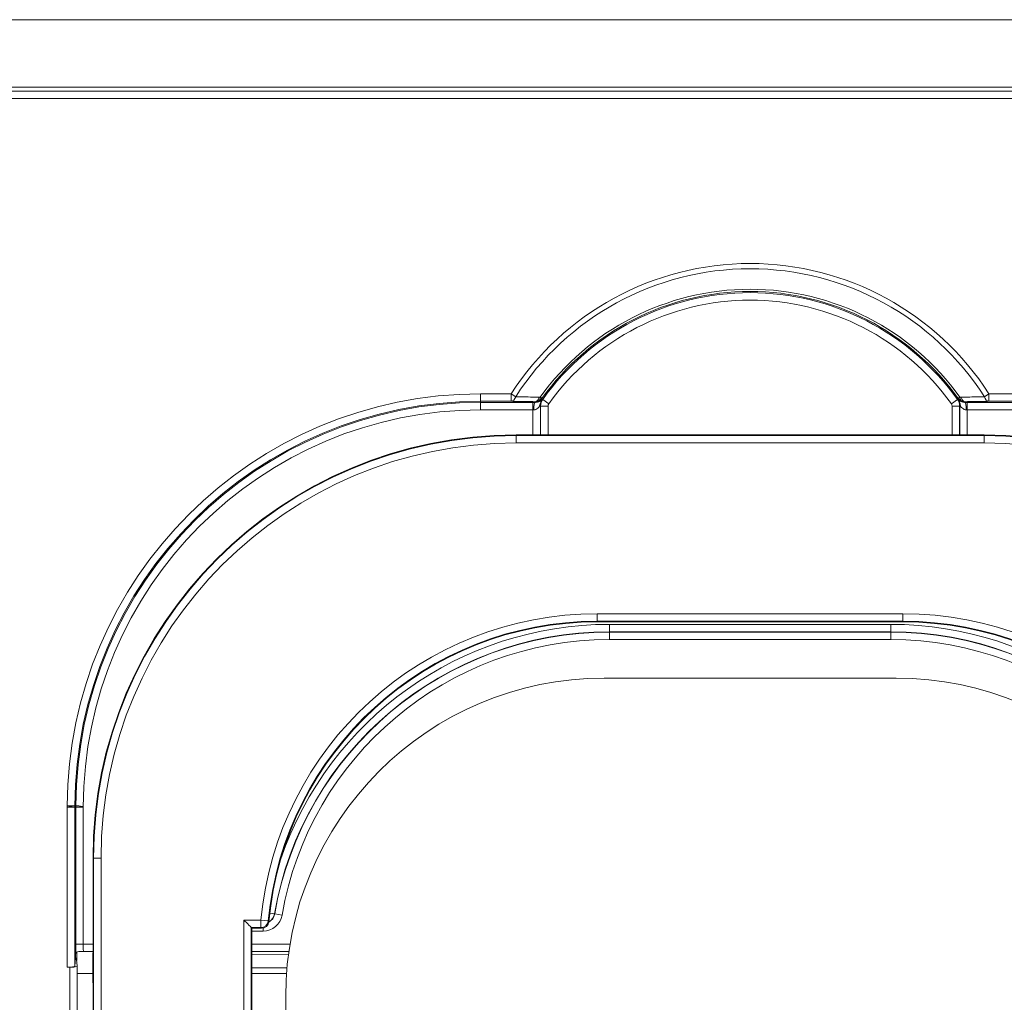
# Model space of a CAD drawing. Units: inches. Extents: x 0 to 17, y 0 to 11.
# Drawn here: x 3.5 to 3.7, y 4.2 to 4.4 of the extents above; entities that cross this region are included whole.
import ezdxf

# ---------------------------------------------------------------- set-up
doc = ezdxf.new("R2010")
doc.units = ezdxf.units.IN
doc.header["$MEASUREMENT"] = 0
doc.layers.add('Visible (ANSI)', color=7, linetype='Continuous', lineweight=18)
doc.layers.add('Visible Narrow (ANSI)', color=7, linetype='Continuous', lineweight=18)

msp = doc.modelspace()

# ---------------------------------------------------------------- linework, layer by layer
at = {"layer": 'Visible (ANSI)'}
for p, q in [((3.71273394384616, 4.307852489795096), (3.58773394384616, 4.307852489795096)), ((3.609415263043275, 4.257940526759739), (3.691052624649046, 4.257940526759739)), ((3.689233943846148, 4.2429053119738), (3.611233943846173, 4.2429053119738)), ((3.469631360526137, 4.20850531197425), (3.46789151991743, 4.20850531197425)), ((3.469891215307825, 4.20850531197425), (3.469631360526137, 4.20850531197425)), ((3.469891226133541, 4.20850531197425), (3.470164732852027, 4.20850531197425)), ((3.470164738366066, 4.20850531197425), (3.472164428242422, 4.20850531197425)), ((3.47478676602509, 4.194905311974026), (3.47478676602509, 4.171095309194698)), ((3.517058783930906, 4.176315382018856), (3.517233334580169, 4.176140831369594)), ((3.517233943845895, 4.176140526759809), (3.517233943845895, 4.114694304855902)), ((3.517233943845895, 4.176140526759809), (3.519757462830512, 4.176140526759809)), ((3.470433943846274, 4.169792871233085), (3.470433943846274, 4.167513838214973)), ((3.47478544589535, 4.169934556993894), (3.472234248502218, 4.169934556993894)), ((3.527089441564158, 4.169934556993894), (3.517233943845895, 4.169934556993894)), ((3.469891215307825, 4.166072027924201), (3.470106503748866, 4.168246821370985)), ((3.470575453853144, 4.166084337244911), (3.470409731054588, 4.167758430169442)), ((3.468575758462521, 4.165725528623398), (3.46789151991743, 4.165725528623398)), ((3.470575758462473, 4.113105311974095), (3.470575758462473, 4.16607818258467)), ((3.474727915313224, 4.164105311973799), (3.470575758462473, 4.164105311973799)), ((3.526233943845909, 4.044104855059231), (3.526233943845909, 4.157905311973991))]:
    msp.add_line(p, q, dxfattribs=at)
at = {"layer": 'Visible (ANSI)', "extrusion": (0, 0, -1)}
for centre, radius, start, end in [((-3.58773394384616, 4.194905311974026), 0.112947177821081, 0, 90), ((-3.71273394384616, 4.194905311974026), 0.1129471778210786, 90, 180), ((-3.519757462830512, 4.178140526759989), 0.001999999999999955, 185.2479850072011, 270)]:
    msp.add_arc(centre, radius, start, end, dxfattribs=at)
at = {"layer": 'Visible (ANSI)'}
for centre, radius, start, end in [((3.609415263043275, 4.169905311973935), 0.08803521478594038, 90, 174.7520149927989), ((3.691052624649046, 4.169905311973935), 0.08803521478594217, 5.247985007201093, 90), ((3.611233943846173, 4.157905311973991), 0.08499999999999337, 90, 180), ((3.689233943846148, 4.157905311973991), 0.08499999999999384, 0, 90)]:
    msp.add_arc(centre, radius, start, end, dxfattribs=at)
at = {"layer": 'Visible (ANSI)', "extrusion": (0, 0, -1)}
for centre, major_axis, ratio, start_param, end_param in [((3.51705939319686, 4.178315077409025), (0, 0.001999999999999899), 0.01745506492821807, 3.159045946109692, 3.176738151586159), ((3.517233943845895, 4.178140526759989), (0, -0.001999999999999899), 0.01745506492821807, -4.640732242933154e-13, 0.01745329251990623), ((3.46789151991743, 4.16607818258467), (-0.001999999999999956, 0), 0.1763269807113517, 3.159045946109731, 4.71238898038469), ((3.468575758462521, 4.16607818258467), (-0.001999999999999956, 0), 0.1763269807113517, 3.124139361069855, 4.712388980384693)]:
    msp.add_ellipse(centre, major_axis=major_axis, ratio=ratio, start_param=start_param, end_param=end_param, dxfattribs=at)
at = {"layer": 'Visible (ANSI)'}
for centre, major_axis, ratio, start_param, end_param in [((3.472234314324623, 4.167933337719887), (-6.582229039901749e-08, 0.002001219274127196), 0.999391002852895, -1.77635683940025e-15, 0.01685049533273247), ((3.474639686495493, 4.153105311974059), (0, -0.01199999999999939), 0.01745506492821807, 0.4115168460674878, 2.711405292326103)]:
    msp.add_ellipse(centre, major_axis=major_axis, ratio=ratio, start_param=start_param, end_param=end_param, dxfattribs=at)
for points, knots in [([(3.594556256226269, 4.316944538608141), (3.594556170340184, 4.316944376280844), (3.594556084429996, 4.316944213975376), (3.594546781707095, 4.316926646051343), (3.594537665591588, 4.316910218982002), (3.594518570493847, 4.316877859694614), (3.594508470766868, 4.316861890581094), (3.594498122502728, 4.316846747705313)], [-1.161721440794967e-05, -1.161721440794967e-05, -1.161721440794967e-05, -1.161721440794967e-05, 0, 0, 0.001247044135508189, 0.001247044135508189, 0.002597544655813648, 0.002597544655813648, 0.002597544655813648, 0.002597544655813648]), ([(3.705969765189593, 4.316846747705313), (3.705969057897846, 4.316847782703007), (3.705968351924412, 4.316848821274334), (3.705957405115214, 4.316865010749325), (3.705947396339525, 4.316880989039646), (3.705928998848094, 4.316912425374312), (3.705920490196831, 4.316927808949686), (3.705911803247545, 4.316944214002206), (3.705911717366462, 4.316944376253559), (3.705911631465824, 4.316944538608141)], [0, 0, 0, 0, 9.23801051536376e-05, 9.23801051536376e-05, 0.001435095990484289, 0.001435095990484289, 0.002599654176355434, 0.002599654176355434, 0.002611281641940598, 0.002611281641940598, 0.002611281641940598, 0.002611281641940598]), ([(3.594498122502728, 4.316846747705313), (3.594493197975453, 4.316839541520949), (3.594487845538424, 4.316831565676921), (3.594466660025319, 4.316799375496203), (3.594448723424875, 4.316770881172715), (3.594402888973036, 4.316693873993927), (3.594373416839289, 4.316640522280295), (3.594229545962207, 4.316354971191231), (3.594108193504326, 4.316034434196126), (3.594045709305419, 4.315564508300895), (3.594045160557243, 4.315560336046019), (3.594044617680765, 4.315556163348674)], [0.03602826403504143, 0.03602826403504143, 0.03602826403504143, 0.03602826403504143, 0.03728624363051381, 0.03728624363051381, 0.04075013703972739, 0.04075013703972739, 0.04600052775630878, 0.04600052775630878, 0.06785139115533234, 0.06785139115533234, 0.06804711696498268, 0.06804711696498268, 0.06804711696498268, 0.06804711696498268]), ([(3.706423270011328, 4.315556163348674), (3.706422727136442, 4.31556033603465), (3.70642217838963, 4.315564508276793), (3.706359695353058, 4.316034425462021), (3.706238346388773, 4.316354959142245), (3.706094478704699, 4.316640507369357), (3.70606500889221, 4.31669385588566), (3.706019149923122, 4.316770905944395), (3.706001187364564, 4.31679943960944), (3.705980006272284, 4.316831619149752), (3.705974673194078, 4.316839565698501), (3.705969765189593, 4.316846747705313)], [-0.00016645695555542, -0.00016645695555542, -0.00016645695555542, -0.00016645695555542, 0, 0, 0.01858298751988997, 0.01858298751988997, 0.02304787550480228, 0.02304787550480228, 0.02599790977580032, 0.02599790977580032, 0.02706419208045478, 0.02706419208045478, 0.02706419208045478, 0.02706419208045478]), ([(3.517058162655076, 4.176316316351858), (3.517055962395489, 4.176320722479659), (3.517041794207216, 4.176336907317364), (3.516988191140854, 4.176394405867313), (3.516946549164459, 4.17643789516751), (3.516789159329846, 4.176600375797534), (3.516639375452314, 4.176752980192305), (3.516293032796057, 4.177104546036162), (3.5160633649582, 4.177336822408506), (3.515580671577254, 4.177824464483137), (3.515327511884379, 4.178079905003869), (3.515094465642278, 4.178315077409025)], [0.13468630244988, 0.13468630244988, 0.13468630244988, 0.13468630244988, 0.1394295006523649, 0.1394295006523649, 0.1446078578631789, 0.1446078578631789, 0.1549645722848069, 0.1549645722848069, 0.1675788724687155, 0.1675788724687155, 0.1801931726526241, 0.1801931726526241, 0.1801931726526241, 0.1801931726526241]), ([(3.470975261195008, 4.169911216858509), (3.470718673849433, 4.169905229888855), (3.47049846586151, 4.169836951625484), (3.470241242513794, 4.169684097232903), (3.470183408111097, 4.169616904686109), (3.470178188520549, 4.16957388971764)], [-0.02714194853434104, -0.02714194853434104, -0.02714194853434104, -0.02714194853434104, -0.01151203695946377, -0.01151203695946377, 0, 0, 0, 0]), ([(3.470975261195008, 4.169911216858509), (3.471028547241986, 4.169912460185287), (3.471082459017225, 4.169913658198993), (3.471461795099003, 4.169921773142278), (3.47183203569125, 4.169928058877304), (3.472200549106674, 4.169934272888213)], [0.02438019966232471, 0.02438019966232471, 0.02438019966232471, 0.02438019966232471, 0.02732178560717959, 0.02732178560717959, 0.04510127551701318, 0.04510127551701318, 0.04510127551701318, 0.04510127551701318]), ([(3.474726723980666, 4.164051817492009), (3.474734071936382, 4.16437840233516), (3.474740960259396, 4.164746321946723), (3.474753489896784, 4.165550390672934), (3.474759133748194, 4.165986568027392), (3.474768959390985, 4.166911761564506), (3.474773141671449, 4.167400773694908), (3.474779893518189, 4.168414892138571), (3.474782463162001, 4.168939984748704), (3.474785899415792, 4.170008496413857), (3.47478676602509, 4.170551898272379), (3.47478676602509, 4.171095309194698)], [-0.9109853063436963, -0.9109853063436963, -0.9109853063436963, -0.9109853063436963, -0.7287882450749695, -0.7287882450749695, -0.5465911838062427, -0.5465911838062427, -0.3643941225375159, -0.3643941225375159, -0.1821970612687891, -0.1821970612687891, -6.22861342555452e-14, -6.22861342555452e-14, -6.22861342555452e-14, -6.22861342555452e-14])]:
    msp.add_open_spline(points, degree=3, knots=knots, dxfattribs=at)
for points in [[(3.470121009041577, 4.16867975925652), (3.470116104834005, 4.168542133741994), (3.470111269512472, 4.168397853412444), (3.470106503748866, 4.168246821370985)], [(3.470106503748866, 4.168246821370985), (3.470263337099595, 4.168087214514117), (3.470393614564728, 4.167921235175299), (3.470409731054588, 4.167758430169442)], [(3.470178188520549, 4.16957388971764), (3.470147094570621, 4.169317642552187), (3.470130133767725, 4.168935824101709), (3.470121009041577, 4.16867975925652)], [(3.474727040249263, 4.164011963513531), (3.474726530123917, 4.164025373364211), (3.474726427796668, 4.164038658468371), (3.474726723842423, 4.164051817440622)]]:
    msp.add_open_spline(points, degree=3, dxfattribs=at)
at = {"layer": 'Visible Narrow (ANSI)'}
for p, q in [((4.219371039435146, 4.418687709920732), (3.081096848257175, 4.418687709920732)), ((4.22044303686539, 4.399626677603919), (3.080024850826703, 4.399626677603919)), ((3.081096848257175, 4.400698675034391), (4.219371039435146, 4.400698675034391)), ((3.080024850826703, 4.397627895949881), (4.22044303686539, 4.397627895949881)), ((3.578233943846044, 4.318812825772966), (3.578233943846044, 4.31681313038257)), ((3.586462910013324, 4.318812825772966), (3.578233943846044, 4.318812825772966)), ((3.586462910013324, 4.318812825772966), (3.58765225106049, 4.318047667048631)), ((3.586462910013324, 4.318812825772966), (3.586462909724787, 4.316813130384844)), ((3.594776421502502, 4.317382216225951), (3.594864489758265, 4.317319336125593)), ((3.596491934160667, 4.316157352317077), (3.594864489758265, 4.317319336125593)), ((3.705603397934055, 4.317319336125593), (3.703975953531653, 4.316157352317077)), ((3.705691466190046, 4.317382216223905), (3.705603397934055, 4.317319336125593)), ((3.712815636631603, 4.318047667048631), (3.714004977678769, 4.318812825772966)), ((3.714004977678769, 4.31681313038257), (3.714004977678769, 4.318812825772966)), ((3.722233943846277, 4.318812825772966), (3.714004977678769, 4.318812825772966)), ((3.578233943846044, 4.31681313038257), (3.578233943846044, 4.316539612838369)), ((3.578233943846044, 4.31681313038257), (3.586462909724787, 4.316813130384844)), ((3.59222890880028, 4.316539612838369), (3.578233943846044, 4.316539612838369)), ((3.578233943846044, 4.316539612838369), (3.578233943846044, 4.314539917447746)), ((3.578233943846044, 4.314539917447746), (3.59222890880028, 4.314539917447746)), ((3.59222890880028, 4.314539917447746), (3.59222890880028, 4.316539612838369)), ((3.59222890880028, 4.314539917447746), (3.59222890880028, 4.307852489795096)), ((3.592784019999044, 4.31672085077912), (3.592784019999044, 4.316538937225687)), ((3.594228604190903, 4.315556163348674), (3.594044617653935, 4.315556163348674)), ((3.594228604190903, 4.315556163348674), (3.594299642981923, 4.315556163348674)), ((3.594228604190903, 4.307852489795096), (3.594228604190903, 4.315556163348674)), ((3.594299642981923, 4.315556163348674), (3.594299642981923, 4.307852489795096)), ((3.594299642981923, 4.315556163348674), (3.596299338372319, 4.315556163348674)), ((3.596299338372319, 4.307852489795096), (3.596299338372319, 4.315556163348674)), ((3.704168549320002, 4.315556163348674), (3.704168549320002, 4.307852489795096)), ((3.70616824471017, 4.315556163348674), (3.704168549320002, 4.315556163348674)), ((3.70616824471017, 4.315556163348674), (3.706239283501191, 4.315556163348674)), ((3.70616824471017, 4.307852489795096), (3.70616824471017, 4.315556163348674)), ((3.706239283501191, 4.315556163348674), (3.706239283501191, 4.307852489795096)), ((3.706239283501191, 4.315556163348674), (3.70642327004839, 4.315556163348674)), ((3.707683867693277, 4.316538937225687), (3.707683867693277, 4.31672085077912)), ((3.722233943846277, 4.316539612838369), (3.708238978891814, 4.316539612838369)), ((3.708238978891814, 4.316539612838369), (3.708238978891814, 4.314539917447746)), ((3.708238978891814, 4.307852489795096), (3.708238978891814, 4.314539917447746)), ((3.708238978891814, 4.314539917447746), (3.722233943846277, 4.314539917447746)), ((3.714004977678769, 4.31681313038257), (3.722233943846277, 4.31681313038257)), ((3.58773394384616, 4.307852489795096), (3.58773394384616, 4.307852032880646)), ((3.58773394384616, 4.307695241928968), (3.58773394384616, 4.307852032880646)), ((3.58773394384616, 4.307852032880646), (3.71273394384616, 4.307852032880646)), ((3.71273394384616, 4.307695241928968), (3.58773394384616, 4.307695241928968)), ((3.58773394384616, 4.3056955465388), (3.58773394384616, 4.307695241928968)), ((3.71273394384616, 4.307852489795096), (3.71273394384616, 4.307852032880646)), ((3.71273394384616, 4.307695241928968), (3.71273394384616, 4.307852032880646)), ((3.71273394384616, 4.3056955465388), (3.71273394384616, 4.307695241928968)), ((3.58773394384616, 4.3056955465388), (3.71273394384616, 4.3056955465388)), ((3.609415263043275, 4.260115077409409), (3.609415263043275, 4.258115382018786)), ((3.691052624649046, 4.260115077409409), (3.609415263043275, 4.260115077409409)), ((3.691052624649046, 4.260115077409409), (3.691052624649046, 4.258115382018786)), ((3.609415263043275, 4.258115382018786), (3.609415263043275, 4.257940831369524)), ((3.609415263043275, 4.258115382018786), (3.691052624649046, 4.258115382018786)), ((3.691052624649046, 4.257940831369524), (3.609415263043275, 4.257940831369524)), ((3.609415263043275, 4.257940831369524), (3.609415263043275, 4.257940526759739)), ((3.687808622640205, 4.257270706500094), (3.612659265052116, 4.257270706500094)), ((3.612659265052116, 4.255271011109926), (3.612659265052116, 4.257270706500094)), ((3.687808622640205, 4.255271011109926), (3.687808622640205, 4.257270706500094)), ((3.691052624649046, 4.258115382018786), (3.691052624649046, 4.257940831369524)), ((3.691052624649046, 4.257940831369524), (3.691052624649046, 4.257940526759739)), ((3.612659265052116, 4.255199972318906), (3.612659265052116, 4.255271011109926)), ((3.612659265052116, 4.255271011109926), (3.687808622640205, 4.255271011109926)), ((3.612659265052116, 4.255199972318906), (3.612659265052116, 4.25320027692851)), ((3.687808622640205, 4.255199972318906), (3.612659265052116, 4.255199972318906)), ((3.687808622640205, 4.255271011109926), (3.687808622640205, 4.255199972318906)), ((3.687808622640205, 4.255199972318906), (3.687808622640205, 4.25320027692851)), ((3.612659265052116, 4.25320027692851), (3.687808622640205, 4.25320027692851)), ((3.46789151991743, 4.20850531197425), (3.46789151991743, 4.165725528623398)), ((3.469631360526137, 4.20850531197425), (3.467926797038899, 4.2087898538025)), ((3.469891215307825, 4.166072027924201), (3.469891215307825, 4.20850531197425)), ((3.470164732852027, 4.20850531197425), (3.470164732852027, 4.171934556994074)), ((3.472164428242422, 4.171934556994074), (3.472164428242422, 4.20850531197425)), ((3.472199338372548, 4.20850531197425), (3.472164428242422, 4.20850531197425)), ((3.47478676602509, 4.194905311974026), (3.47478722293954, 4.194905311974026)), ((3.47494401389099, 4.194905311974026), (3.47478722293954, 4.194905311974026)), ((3.47478722293954, 4.171095309194698), (3.47478722293954, 4.194905311974026)), ((3.47494401389099, 4.194905311974026), (3.47494401389099, 4.118777808704408)), ((3.476943709281386, 4.194905311974026), (3.47494401389099, 4.194905311974026)), ((3.476943709281386, 4.118105375771393), (3.476943709281386, 4.194905311974026)), ((3.523223775743645, 4.179987734001543), (3.52198431278498, 4.18020230082243)), ((3.515094465642278, 4.118105373474691), (3.515094465642278, 4.178315077409025)), ((3.519598351355171, 4.178315077409025), (3.515094465642278, 4.178315077409025)), ((3.519598351355171, 4.178315077409025), (3.521589338289004, 4.178128656692024)), ((3.519598351355171, 4.178315077409025), (3.519598351355171, 4.176315382018856)), ((3.521748775787501, 4.177957621425776), (3.521749079120355, 4.177957593564088)), ((3.523223775743645, 4.179987734001543), (3.523293773431533, 4.179975616510546)), ((3.523293773431533, 4.179975616510546), (3.525264162437225, 4.179634517083741)), ((3.517058166515426, 4.118753598822423), (3.517058166515426, 4.17631631248787)), ((3.517058783930906, 4.176315382018856), (3.519598351355171, 4.176315382018856)), ((3.519757462830512, 4.176140831369594), (3.517233334580169, 4.176140831369594)), ((3.517233943845895, 4.175400276928258), (3.520233943846279, 4.175400276928258)), ((3.519757462830512, 4.176140831369594), (3.519757462830512, 4.176140526759809)), ((3.520233943846279, 4.176198114382942), (3.520233943846279, 4.175400276928258)), ((3.470164732852027, 4.171934556994074), (3.472164428242422, 4.171934556994074)), ((3.47478676602509, 4.171934556994074), (3.472164428242422, 4.171934556994074)), ((3.47478676602509, 4.171095309194698), (3.47478722293954, 4.171095309194698)), ((3.527399700936712, 4.171934556994074), (3.517233943845895, 4.171934556994074)), ((3.517233943845895, 4.169172852150496), (3.526995614541875, 4.169258896255542)), ((3.468575758462521, 4.165725528623398), (3.468575758462521, 4.109105311973963)), ((3.52658017167505, 4.165569439923047), (3.517233943845895, 4.165547588433583)), ((3.517233943845895, 4.164047843425806), (3.526457744876325, 4.164069408681371))]:
    msp.add_line(p, q, dxfattribs=at)
for centre, radius, start, end in [((3.65023394384616, 4.277785936978944), 0.0758284271247448, 32.75507213024586, 147.2449278697542), ((3.65023394384616, 4.277785936978944), 0.06893734160017212, 35.62356170338726, 144.3764383485272), ((3.65023394384616, 4.277785936978944), 0.06803430086408019, 35.52656854938317, 144.4734314506169), ((3.578233943846044, 4.20850531197425), 0.1103075137988225, 90, 179.8522035046938), ((3.597333943846252, 4.315556163348674), 0.003034300864081193, 144.4734314506169, 180), ((3.703133943846069, 4.315556163348674), 0.003034300864081379, 0, 35.52656854938317), ((3.578233943846044, 4.20850531197425), 0.1080343008640797, 90, 179.805501906498), ((3.58773394384616, 4.194905311974026), 0.1127899299550814, 90, 180), ((3.71273394384616, 4.194905311974026), 0.1127899299550838, 0, 90), ((3.609415263043275, 4.169905311973935), 0.09020976543522248, 90, 174.6508590941955), ((3.691052624649046, 4.169905311973935), 0.09020976543522424, 5.349140905804529, 90), ((3.609415263043275, 4.169905311973935), 0.08803551939562759, 90, 174.7520149927989), ((3.612659265052116, 4.164505311973926), 0.09276539452622974, 90, 161.0262837764925), ((3.687808622640205, 4.164505311973926), 0.09276539452622973, 18.97371622350747, 90), ((3.691052624649046, 4.169905311973935), 0.08803551939562934, 5.247985007201093, 90), ((3.612659265052116, 4.164505311973926), 0.09069466034465426, 90, 170.1787072611643), ((3.687808622640205, 4.164505311973926), 0.09069466034465387, 9.821292738835693, 90), ((3.519757462830512, 4.178140526759989), 0.00199974658856677, 270, 354.7360927573852), ((3.520233943846279, 4.180505311974002), 0.005105035045657052, 270, 350.1787072611643), ((3.520233943846279, 4.180505311974002), 0.00303430086408176, 299.740464976074, 350.1787072611643)]:
    msp.add_arc(centre, radius, start, end, dxfattribs=at)
at = {"layer": 'Visible Narrow (ANSI)', "extrusion": (0, 0, -1)}
for centre, radius, start, end in [((-3.65023394384616, 4.277785936978944), 0.07441421356237168, 32.75507213024586, 147.2449278697542), ((-3.65023394384616, 4.277785936978944), 0.06835185977223243, 35.61888042037208, 144.3811195796279), ((-3.65023394384616, 4.277785936978944), 0.06603460547376742, 35.52656854938317, 144.4734314506169), ((-3.597333943846252, 4.315556163348674), 0.003105339655344502, 0, 26.55731877290318), ((-3.703133943846069, 4.315556163348674), 0.003105339655343845, 153.4426812270968, 180), ((-3.578233943846044, 4.20850531197425), 0.1083078184085097, 0.1940115347632001, 90), ((-3.578233943846044, 4.20850531197425), 0.1060346054737667, 0, 90), ((-3.597333943846252, 4.315556163348674), 0.001034605473768516, 0, 35.52656854938317), ((-3.703133943846069, 4.315556163348674), 0.001034605473768543, 144.4734314506169, 180), ((-3.58773394384616, 4.194905311974026), 0.1129467209065502, 0, 90), ((-3.71273394384616, 4.194905311974026), 0.1129467209065478, 90, 180), ((-3.58773394384616, 4.194905311974026), 0.110790234564771, 0, 90), ((-3.71273394384616, 4.194905311974026), 0.1107902345647687, 90, 180), ((-3.609415263043275, 4.169905311973935), 0.08821007004491163, 5.349140905804529, 90), ((-3.691052624649046, 4.169905311973935), 0.08821007004490972, 90, 174.6508590941955), ((-3.612659265052116, 4.164505311973926), 0.09076569913591705, 9.821292738835693, 90), ((-3.687808622640205, 4.164505311973926), 0.09076569913591727, 90, 170.1787072611643), ((-3.612659265052116, 4.164505311973926), 0.08869496495434119, 9.821292738835693, 90), ((-3.687808622640205, 4.164505311973926), 0.08869496495434123, 90, 170.1787072611643), ((-3.519598351355171, 4.178315077409025), 0.001999747485443436, 185.3491409058045, 269.98410596729), ((-3.520233943846279, 4.180505311974002), 0.003105339655343897, 189.8212927388357, 241.30541110907)]:
    msp.add_arc(centre, radius, start, end, dxfattribs=at)
at = {"layer": 'Visible Narrow (ANSI)'}
for centre, major_axis, ratio, start_param, end_param in [((3.586462910013324, 4.318812825772966), (-2.963576732765189e-05, -0.001999780418269669), 0.6471685271993421, 0.0228949499639465, 1.187773891485902), ((3.592784019999044, 4.318720546169288), (-2.871913897174485e-05, -0.001999793792133783), 0.635306713819462, 0.02260105949633984, 1.157080051048334), ((3.593060554639806, 4.318745953139569), (0.001860445657912595, 0.0006775158832582064), 0.9998622557866421, 4.712388980384693, 5.312190454957126), ((3.593060794751182, 4.318746394772688), (0.001674619508182416, -0.001056432441196667), 0.9587019725563634, 5.686457362138595, 6.221783220197514), ((3.593185319797612, 4.318587149950872), (0.001814257824754245, 0.000792955144205733), 0.9998592593284807, 4.712388980384692, 5.250197991664958), ((3.707282567894708, 4.318587149950872), (0.001151813785771505, -0.001610476425877608), 0.9998592593284802, 4.712388980384693, 5.250197991665148), ((3.707407092940912, 4.318746394772688), (-0.001674619503989863, -0.001056432438071143), 0.9587019725532333, 0.06140208719611973, 0.5967279452219301), ((3.707407333052288, 4.318745953139569), (0.001153105725626263, -0.00160954434659067), 0.999862255786643, 4.712388980384682, 5.312190454956817), ((3.714004977678769, 4.318812825772966), (2.963576732767469e-05, -0.001999780418269557), 0.6471685271993363, 5.09541141569367, 6.260290310545048), ((3.59222890880028, 4.316469792578346), (-0.00399999999999991, 0), 0.01745506492821514, 4.573161815195888, 4.712388980384655), ((3.708238978891814, 4.316469792578346), (-0.00399999999999991, 0), 0.01745506492821514, 4.712388980384724, 4.851616145573512), ((3.467947038657258, 4.208878709240025), (0.0018974841851833, -0.0005656445588627419), 0.9855675303781235, 0.1014201218640376, 0.2902921378223047), ((3.467947059275957, 4.208878760240395), (0.0003735011045404029, 0.001944441932830207), 0.9998585325645543, 4.712388980384712, 4.898750145912453), ((3.468220567594244, 4.208878768570685), (0.0003735094361115201, 0.001944440332458323), 0.9998585327898094, 4.712388980384683, 4.898745937346846), ((3.472164428240831, 4.208529936840478), (0.001141336440820911, 0.001617946577943809), 0.007169347923107447, 4.702226139286797, 4.717443865970697), ((3.47023455311205, 4.171934556994074), (0, -0.003999999999999909), 0.01745506492821697, 4.712388980384381, 5.253265204335658), ((3.474630127355113, 4.171095309194698), (0, 0.008999999999999545), 0.01745506492821807, 3.806395526297172, 4.712388980384628)]:
    msp.add_ellipse(centre, major_axis=major_axis, ratio=ratio, start_param=start_param, end_param=end_param, dxfattribs=at)
at = {"layer": 'Visible Narrow (ANSI)', "extrusion": (0, 0, -1)}
for centre, major_axis, ratio, start_param, end_param in [((3.593165251531445, 4.318532580178498), (0.001748537178289279, -0.000928987478996814), 0.9912797763953439, 0.1328321650883056, 0.4726044838656818), ((3.707302636163831, 4.318532580173041), (-0.001137678752359065, -0.001616162407666245), 0.9948844880003775, 6.087293346887557e-15, 0.339772310947939), ((3.59222890880028, 4.314470097188178), (0.001999999999999952, 0), 0.0349101298564365, 4.712388980384725, 4.851616145573488), ((3.707683867693277, 4.314539241835064), (-4.892074455737349e-06, 0.001999994016893025), 0.1387773924896673, 0.017623845275875, 1.571135782465733), ((3.708238978891814, 4.314470097188178), (0.001999999999999952, 0), 0.0349101298564365, 4.573161815195869, 4.712388980384655), ((3.472234248502218, 4.171934556994074), (0, 0.001999999999999909), 0.03491012985643905, 3.14159265359014, 4.71238898038504)]:
    msp.add_ellipse(centre, major_axis=major_axis, ratio=ratio, start_param=start_param, end_param=end_param, dxfattribs=at)
at = {"layer": 'Visible Narrow (ANSI)', "extrusion": (0, 0, -0.9999999999999999)}
msp.add_ellipse((3.707683867693277, 4.318720546169288), major_axis=(2.871913897170376e-05, -0.001999793792133784), ratio=0.6353067138194627, start_param=0.02260105949634239, end_param=1.157080051048334, dxfattribs=at)
at = {"layer": 'Visible Narrow (ANSI)', "extrusion": (0, 0, -0.9999999999999998)}
msp.add_ellipse((3.592784019999044, 4.314539241835064), major_axis=(4.892074455766952e-06, 0.001999994016892846), ratio=0.1387773924896508, start_param=4.712049524713765, end_param=6.265561461903751, dxfattribs=at)
at = {"layer": 'Visible Narrow (ANSI)'}
for points, knots in [([(3.593935770302551, 4.317899893235335), (3.593154531062282, 4.317918488327223), (3.592375163637143, 4.317936956249241), (3.590819857010729, 4.31797364647673), (3.590043917961793, 4.317991868796298), (3.589269555409373, 4.318009973013886), (3.588729701159082, 4.318022594541844), (3.588190613560982, 4.318035158674547), (3.58765225106049, 4.318047667048631)], [-0.1552146131966843, -0.1552146131966843, -0.1552146131966843, -0.1552146131966843, -0.1164109598975133, -0.1164109598975133, -0.07760730659834217, -0.07760730659834217, -0.07760730659834217, -0.05055496901729625, -0.05055496901729625, -0.05055496901729625, -0.05055496901729625]), ([(3.592784019999044, 4.31672085077912), (3.592956000068625, 4.316720154692575), (3.593134606609055, 4.316735498321805), (3.593455654419358, 4.316796732369994), (3.593596955371595, 4.316834858939501), (3.593737977199225, 4.316885763747223)], [-0.07496573518573826, -0.07496573518573826, -0.07496573518573826, -0.07496573518573826, -0.07257416416255044, -0.07257416416255044, -0.07072052192985949, -0.07072052192985949, -0.07072052192985949, -0.07072052192985949]), ([(3.593876870495251, 4.316970365300449), (3.593854262597006, 4.316951228704738), (3.593831135820665, 4.316934684264425), (3.593784585572848, 4.316906595071259), (3.593761166762079, 4.316895050324774), (3.593737977199225, 4.316885763747223)], [-4.556855013254653e-05, -4.556855013254653e-05, -4.556855013254653e-05, -4.556855013254653e-05, -2.278427506627327e-05, -2.278427506627327e-05, 0, 0, 0, 0]), ([(3.594197446301905, 4.317938994270889), (3.594196834824288, 4.317807499736546), (3.594186461906247, 4.317682391324524), (3.594146434777713, 4.317453481317671), (3.594116794085267, 4.317349213362604), (3.594077717155869, 4.317257693713827), (3.594038640226245, 4.317166174065051), (3.593990448121076, 4.317087941862155), (3.593915184791513, 4.317005097513857), (3.593896428594462, 4.316986920375484), (3.593876870495251, 4.316970365300449)], [-0.0002507346219997566, -0.0002507346219997566, -0.0002507346219997566, -0.0002507346219997566, -0.0001880509664998175, -0.0001880509664998175, -0.0001253673109998783, -0.0001253673109998783, -0.0001253673109998783, -6.268365549993916e-05, -6.268365549993916e-05, -4.313605788321964e-05, -4.313605788321964e-05, -4.313605788321964e-05, -4.313605788321964e-05]), ([(3.594197446237331, 4.317938994249516), (3.594159797210068, 4.317926447331956), (3.594122092845964, 4.317917145233423), (3.59403397526421, 4.317902055323657), (3.593983920128039, 4.317898747171284), (3.593935770302551, 4.317899893235335)], [0.07081068996686832, 0.07081068996686832, 0.07081068996686832, 0.07081068996686832, 0.07257416416255044, 0.07257416416255044, 0.07496573518573826, 0.07496573518573826, 0.07496573518573826, 0.07496573518573826]), ([(3.594670109210483, 4.317593436468997), (3.59466948858153, 4.317594056707776), (3.594667370185334, 4.317595755986531), (3.594652308738432, 4.317607332118087), (3.594625980724913, 4.317626842203254), (3.594586002494452, 4.317656172171837), (3.594546024263991, 4.317685502140876), (3.59449258297559, 4.317724513504572), (3.594361934028257, 4.317819607235833), (3.594284409495913, 4.317875919314929), (3.594197446301905, 4.317938994270889)], [4.313605788305375e-05, 4.313605788305375e-05, 4.313605788305375e-05, 4.313605788305375e-05, 6.268365549993916e-05, 6.268365549993916e-05, 0.0001253673109998783, 0.0001253673109998783, 0.0001253673109998783, 0.0001880509664998175, 0.0001880509664998175, 0.0002507346219997566, 0.0002507346219997566, 0.0002507346219997566, 0.0002507346219997566]), ([(3.594302930267304, 4.31691641775933), (3.594311948804489, 4.31692057514465), (3.594320640908109, 4.316924561601809), (3.594413514100097, 4.316966753858424), (3.594465840632893, 4.31698637473778), (3.594490437119248, 4.316975393621533), (3.594513401898666, 4.31696514098212), (3.594509908082046, 4.31692191376851), (3.594500494536533, 4.316863461094044), (3.594498844943018, 4.316853317300001), (3.594498122502728, 4.316846747705313)], [-0.03833805002965162, -0.03833805002965162, -0.03833805002965162, -0.03833805002965162, -0.0371103049554741, -0.0371103049554741, -0.0247402033036494, -0.0247402033036494, -0.0247402033036494, -0.01319072246452756, -0.01319072246452756, -0.01089175032554911, -0.01089175032554911, -0.01089175032554911, -0.01089175032554911]), ([(3.594556256226269, 4.316944538608141), (3.594555777367304, 4.316947315282505), (3.594567195005084, 4.316974261370888), (3.594618508505619, 4.317085252313973), (3.594667787618846, 4.317177229227127), (3.594701372172267, 4.317238862778595), (3.594737342996268, 4.317304875554555), (3.594760398655808, 4.317347025039226), (3.594774218566954, 4.317377194604887), (3.594775367404281, 4.317379773763378), (3.594776421497045, 4.317382216217993)], [0.00924074416075477, 0.00924074416075477, 0.00924074416075477, 0.00924074416075477, 0.01319072246452756, 0.01319072246452756, 0.0247402033036494, 0.0247402033036494, 0.0247402033036494, 0.0371103049554741, 0.0371103049554741, 0.03833805002965093, 0.03833805002965093, 0.03833805002965093, 0.03833805002965093]), ([(3.705798010411172, 4.317593006247535), (3.705768026565693, 4.317554144640098), (3.705737645129147, 4.317515830435013), (3.70569545312128, 4.317463733359773), (3.70568390555627, 4.317449588372938), (3.705672318128336, 4.317435498272516)], [7.399111547841692e-17, 7.399111547841692e-17, 7.399111547841692e-17, 7.399111547841692e-17, 0.1026208401785559, 0.1026208401785559, 0.1410907434227215, 0.1410907434227215, 0.1410907434227215, 0.1410907434227215]), ([(3.705691466196868, 4.317382216214355), (3.705692528726559, 4.317379754209696), (3.705693687524672, 4.317377153303596), (3.70570754481696, 4.317346914769814), (3.705730646958045, 4.31730469170202), (3.70576668821036, 4.317238545851751), (3.705800211450651, 4.317177021264342), (3.70584930408836, 4.317085378208276), (3.70590061793655, 4.316974435546399), (3.705912111640828, 4.316947322911346), (3.705911631465824, 4.316944538608141)], [0.01114272301315668, 0.01114272301315668, 0.01114272301315668, 0.01114272301315668, 0.01238035441618731, 0.01238035441618731, 0.02476070883237461, 0.02476070883237461, 0.02476070883237461, 0.03627611299541683, 0.03627611299541683, 0.04024011545833731, 0.04024011545833731, 0.04024011545833731, 0.04024011545833731]), ([(3.706270441390188, 4.317938994270889), (3.706183477711193, 4.317875918962727), (3.706105952066991, 4.31781960607691), (3.705975300938235, 4.317724510751532), (3.705921861031811, 4.317685500392145), (3.705881882405038, 4.317656170123428), (3.705841903778264, 4.317626839854483), (3.705815577771091, 4.317607331227009), (3.705800517364651, 4.31759575587148), (3.705798399090554, 4.317594056687767), (3.70579777848161, 4.317593436468997)], [-1.195302527829383e-06, -1.195302527829383e-06, -1.195302527829383e-06, -1.195302527829383e-06, 6.148870270244601e-05, 6.148870270244601e-05, 0.0001241727079327214, 0.0001241727079327214, 0.0001241727079327214, 0.0001868567131629968, 0.0001868567131629968, 0.0002064041623685007, 0.0002064041623685007, 0.0002064041623685007, 0.0002064041623685007]), ([(3.705969765189593, 4.316846747705313), (3.705969038941703, 4.316853351926511), (3.705967374689635, 4.316863573963474), (3.705957972620809, 4.31692196619133), (3.705954514904306, 4.316965029290259), (3.705977332759176, 4.316975340703266), (3.706001864519521, 4.316986426631729), (3.706054156688651, 4.316966846300375), (3.706147107553079, 4.316924625456068), (3.706155866650761, 4.316920608444889), (3.706164957411374, 4.316916417765469)], [-0.03858913655310201, -0.03858913655310201, -0.03858913655310201, -0.03858913655310201, -0.03627611299541683, -0.03627611299541683, -0.02476070883237461, -0.02476070883237461, -0.02476070883237461, -0.01238035441618731, -0.01238035441618731, -0.01114272301315699, -0.01114272301315699, -0.01114272301315699, -0.01114272301315699]), ([(3.70659101719707, 4.316970365300449), (3.706571459729275, 4.316986919841156), (3.706552704258456, 4.317005096215098), (3.706477443407721, 4.31708793701273), (3.706429251635427, 4.317166165923027), (3.7063901732663, 4.317257687320989), (3.706351094896945, 4.317349208718724), (3.706321454435738, 4.317453474405738), (3.706281425911129, 4.31768238881773), (3.706271052871216, 4.317807499002583), (3.706270441390188, 4.317938994270889)], [-0.0002064041623691098, -0.0002064041623691098, -0.0002064041623691098, -0.0002064041623691098, -0.0001868567131629968, -0.0001868567131629968, -0.0001241727079327214, -0.0001241727079327214, -0.0001241727079327214, -6.148870270244601e-05, -6.148870270244601e-05, 1.195302527829383e-06, 1.195302527829383e-06, 1.195302527829383e-06, 1.195302527829383e-06]), ([(3.706532117389543, 4.317899893235335), (3.706483967553822, 4.31789874717083), (3.706433912406055, 4.317902055325021), (3.706345794803156, 4.317917145242518), (3.706308090428365, 4.317926447346281), (3.70627044139087, 4.317938994270889)], [0.07496573521611613, 0.07496573521611613, 0.07496573521611613, 0.07496573521611613, 0.07735730675111409, 0.07735730675111409, 0.07912078141480305, 0.07912078141480305, 0.07912078141480305, 0.07912078141480305]), ([(3.706489724351513, 4.316773147466165), (3.70651002471368, 4.316783506073534), (3.706530666026993, 4.316793829831795), (3.706607824134835, 4.316831565820621), (3.706666700930327, 4.31685875603057), (3.706729910493095, 4.316885763747223)], [-0.1410907434227215, -0.1410907434227215, -0.1410907434227215, -0.1410907434227215, -0.1026208401785559, -0.1026208401785559, -7.399111547841692e-17, -7.399111547841692e-17, -7.399111547841692e-17, -7.399111547841692e-17]), ([(3.712815636631603, 4.318047667048631), (3.71227727419091, 4.318035158675912), (3.711738186533239, 4.318022594541844), (3.709649607178108, 4.317973764579392), (3.708094595870534, 4.317937083419338), (3.706532117389543, 4.317899893235335)], [-0.1046596441793889, -0.1046596441793889, -0.1046596441793889, -0.1046596441793889, -0.07760730659834222, -0.07760730659834222, 0, 0, 0, 0]), ([(3.706729910493095, 4.316885763747223), (3.706706720930242, 4.316895050324774), (3.706683302119473, 4.316906595071259), (3.706636751871656, 4.316934684264425), (3.706613625095088, 4.316951228704738), (3.70659101719707, 4.316970365300449)], [-4.55685501480127e-05, -4.55685501480127e-05, -4.55685501480127e-05, -4.55685501480127e-05, -2.278427507400635e-05, -2.278427507400635e-05, 0, 0, 0, 0]), ([(3.706729910493095, 4.316885763747223), (3.706870932280708, 4.316834858953598), (3.707012233193609, 4.316796732391367), (3.707333281005958, 4.316735498328399), (3.707511887586861, 4.316720154692575), (3.707683867693277, 4.31672085077912)], [-0.0792109484524362, -0.0792109484524362, -0.0792109484524362, -0.0792109484524362, -0.07735730675111409, -0.07735730675111409, -0.07496573521611613, -0.07496573521611613, -0.07496573521611613, -0.07496573521611613]), ([(3.586462909785268, 4.316813130385981), (3.587004159252501, 4.316805109333473), (3.587546216230066, 4.316797104832858), (3.588089128561251, 4.316789118079214), (3.588867877490657, 4.316777661946389), (3.58964838532188, 4.316766242306585), (3.591213235978557, 4.316743483787832), (3.591997578623477, 4.316732144903199), (3.592784019999044, 4.31672085077912)], [0.0505549652187223, 0.0505549652187223, 0.0505549652187223, 0.0505549652187223, 0.07760730659834217, 0.07760730659834217, 0.07760730659834217, 0.1164109598975133, 0.1164109598975133, 0.1552146131966843, 0.1552146131966843, 0.1552146131966843, 0.1552146131966843]), ([(3.592506464399548, 4.314539241835064), (3.592614071373418, 4.314538715412255), (3.592721315723566, 4.314552065291537), (3.592991529171741, 4.314619018819485), (3.593147405688342, 4.314691066362684), (3.593476535787886, 4.314902055216407), (3.593638927400207, 4.315053448883873), (3.593881839282631, 4.315328163093227), (3.593972839976914, 4.315451214087716), (3.594044617657573, 4.315556163314568)], [-0.1009677371851587, -0.1009677371851587, -0.1009677371851587, -0.1009677371851587, -0.09268794267053984, -0.09268794267053984, -0.07944027144714967, -0.07944027144714967, -0.06221829885674245, -0.06221829885674245, -0.04864387313693698, -0.04864387313693698, -0.04864387313693698, -0.04864387313693698]), ([(3.593978163340807, 4.316773147466165), (3.593897641062313, 4.316740066069315), (3.59381174279315, 4.316708702163623), (3.593550363076019, 4.316626934709575), (3.593363796158656, 4.316584876384013), (3.593040722135811, 4.316546045726682), (3.5929125734026, 4.316538410802423), (3.592784019999044, 4.316538937225687)], [0.07250715460768935, 0.07250715460768935, 0.07250715460768935, 0.07250715460768935, 0.07944027144714967, 0.07944027144714967, 0.09268794267053984, 0.09268794267053984, 0.1009677371851587, 0.1009677371851587, 0.1009677371851587, 0.1009677371851587]), ([(3.706423270043388, 4.315556163301835), (3.70649508491465, 4.315451159698114), (3.706586062869519, 4.315328123203926), (3.706829351279112, 4.315053036611744), (3.706991469977538, 4.314901960023008), (3.707320596492309, 4.314691007982674), (3.707476446390046, 4.314618991752468), (3.707746581431593, 4.314552066256738), (3.707853816318902, 4.314538715412255), (3.707961423292545, 4.314539241835064)], [0.04856542070953639, 0.04856542070953639, 0.04856542070953639, 0.04856542070953639, 0.06214230373881861, 0.06214230373881861, 0.07936427632922473, 0.07936427632922473, 0.09261194755261405, 0.09261194755261405, 0.1008917420672324, 0.1008917420672324, 0.1008917420672324, 0.1008917420672324]), ([(3.707683867693277, 4.316538937225687), (3.707555314289721, 4.316538410802423), (3.707427176851525, 4.316546046313533), (3.70710419662305, 4.316584860643161), (3.706917661715352, 4.316626900602387), (3.706656189385967, 4.316708683651314), (3.706570268345558, 4.316740057148081), (3.706489724351513, 4.316773147466165)], [-0.1008917420672324, -0.1008917420672324, -0.1008917420672324, -0.1008917420672324, -0.09261194755261405, -0.09261194755261405, -0.07936427632922473, -0.07936427632922473, -0.07242376832777818, -0.07242376832777818, -0.07242376832777818, -0.07242376832777818]), ([(3.707683867693277, 4.31672085077912), (3.70925675044441, 4.316743439027277), (3.710821261272486, 4.316766205813792), (3.712921671386312, 4.316797104831721), (3.713463728261104, 4.316805109330971), (3.714004977678769, 4.31681313038257)], [0, 0, 0, 0, 0.07760730659834222, 0.07760730659834222, 0.1046596441793891, 0.1046596441793891, 0.1046596441793891, 0.1046596441793891]), ([(3.467926797040263, 4.2087898538025), (3.467921994419839, 4.208761083438958), (3.467917687523595, 4.208732233921864), (3.467909455828476, 4.208671310770569), (3.467905623836259, 4.208639224215403), (3.467898345547155, 4.208573192413496), (3.467894930377724, 4.208539245624934), (3.46789151991743, 4.20850531197425)], [0.1535126895702454, 0.1535126895702454, 0.1535126895702454, 0.1535126895702454, 0.1546240078517939, 0.1546240078517939, 0.1558546734061767, 0.1558546734061767, 0.1571540587487756, 0.1571540587487756, 0.1571540587487756, 0.1571540587487756]), ([(3.469924701628997, 4.208872013486143), (3.469922716434212, 4.208871953995867), (3.469919497217688, 4.208871857492113), (3.469910677525604, 4.208871592564492), (3.469904932815098, 4.208871419761408), (3.469898443744341, 4.208871224015638), (3.469889334672871, 4.208870949236598), (3.469878607055534, 4.208870624660904), (3.469848146072991, 4.208869698429908), (3.469827087332533, 4.208869053860099), (3.469780234010386, 4.208867606519334), (3.469753983260944, 4.20886678811712), (3.469690194626537, 4.208864777407825), (3.469652272680605, 4.208863564921103), (3.469564944287185, 4.208860728748505), (3.469515189598496, 4.208859080819593), (3.469401163091106, 4.208855224285344), (3.469336970201311, 4.208852994310519), (3.469191466854454, 4.20884779727885), (3.469110991258503, 4.208844816796272), (3.46893133440949, 4.208837917839219), (3.468833287235157, 4.208833967800956), (3.468616104296416, 4.208824792066935), (3.468499442820303, 4.208819538479474), (3.468244673656045, 4.208807324916734), (3.468110610539043, 4.208800324805452), (3.467965926358602, 4.208792118905194), (3.467946244421455, 4.208790987260272), (3.467926797038899, 4.2087898538025)], [-0.01060037101659112, -0.01060037101659112, -0.01060037101659112, -0.01060037101659112, -0.01058460294811937, -0.01058460294811937, -0.01056767794820602, -0.01056767794820602, -0.01056767794820602, -0.01054391937827216, -0.01054391937827216, -0.01050590566637797, -0.01050590566637797, -0.01046297537535115, -0.01046297537535115, -0.01040392222979848, -0.01040392222979848, -0.01032715314058, -0.01032715314058, -0.01022735332459599, -0.01022735332459599, -0.01009761356381676, -0.01009761356381676, -0.009928951874803775, -0.009928951874803775, -0.009709691679086889, -0.009709691679086889, -0.009424653424654936, -0.009424653424654936, -0.009379147132009229, -0.009379147132009229, -0.009379147132009229, -0.009379147132009229]), ([(3.470200254624388, 4.208872048231797), (3.470166192125362, 4.208872049291131), (3.470132129626791, 4.208872050349555), (3.470040960206006, 4.208872053179903), (3.46998385328402, 4.208872054949779), (3.469926746362262, 4.208872056716928)], [-0.2241788491999098, -0.2241788491999098, -0.2241788491999098, -0.2241788491999098, -0.1498181090314724, -0.1498181090314724, -0.02514983010366059, -0.02514983010366059, -0.02514983010366059, -0.02514983010366059]), ([(3.472181797015082, 4.208529932807096), (3.472152364596468, 4.208571242947755), (3.472119023650066, 4.208576871302967), (3.472045007207953, 4.208606926771154), (3.472003547632085, 4.208619462142678), (3.47161903429128, 4.208724812353012), (3.47128160378611, 4.208756992845792), (3.470784399728245, 4.208815697569435), (3.470602457859968, 4.208833932992547), (3.47036361134974, 4.208857156979775), (3.470288582902413, 4.208864021710724), (3.470217365180588, 4.208870513662532), (3.470202514984294, 4.208871845375597), (3.470200265449421, 4.208872047977593)], [-0.1170104332160796, -0.1170104332160796, -0.1170104332160796, -0.1170104332160796, -0.1144609138959267, -0.1144609138959267, -0.1112725276683973, -0.1112725276683973, -0.08483916530481381, -0.08483916530481381, -0.06450580964051877, -0.06450580964051877, -0.04886476682183029, -0.04886476682183029, -0.03908911506014999, -0.03908911506014999, -0.03908911506014999, -0.03908911506014999]), ([(3.472199338372548, 4.20850531197425), (3.472195869883535, 4.208510180353869), (3.472192401614848, 4.208515048421987), (3.472186554609834, 4.208523255200589), (3.472184175749817, 4.208526594112072), (3.472181797015082, 4.208529932807096)], [-0.09667001667810014, -0.09667001667810014, -0.09667001667810014, -0.09667001667810014, -0.09634820636482022, -0.09634820636482022, -0.09612745336107106, -0.09612745336107106, -0.09612745336107106, -0.09612745336107106]), ([(3.521748775787501, 4.177957621425776), (3.521735477775792, 4.177971873793467), (3.521722182657186, 4.177986126304177), (3.521695598199358, 4.178014631611404), (3.521682308860363, 4.17802888440815), (3.521669022406968, 4.178043137347231), (3.521655735954027, 4.178057390286085), (3.521642452386686, 4.178071643367957), (3.521615891016154, 4.178100149816373), (3.52160261321319, 4.178114403183145), (3.521589338289004, 4.178128656692024)], [-0.1270354181493752, -0.1270354181493752, -0.1270354181493752, -0.1270354181493752, -0.09527656361203138, -0.09527656361203138, -0.06351770907468758, -0.06351770907468758, -0.06351770907468758, -0.03175885453734379, -0.03175885453734379, 0, 0, 0, 0]), ([(3.519598351355171, 4.176315382018856), (3.519611598903339, 4.176300836128121), (3.519624849381444, 4.176286290238522), (3.519651356206168, 4.176257198460235), (3.519664612552788, 4.176242652572), (3.519677871837075, 4.176228106684675), (3.51969113112159, 4.176213560797123), (3.519704393343773, 4.17619901491048), (3.519730923672569, 4.176169923138787), (3.519744191778727, 4.176155377253735), (3.519757462830512, 4.176140831369594)], [0, 0, 0, 0, 0.03175885453734379, 0.03175885453734379, 0.06351770907468758, 0.06351770907468758, 0.06351770907468758, 0.09527656361203138, 0.09527656361203138, 0.1270354181493752, 0.1270354181493752, 0.1270354181493752, 0.1270354181493752])]:
    msp.add_open_spline(points, degree=3, knots=knots, dxfattribs=at)
for points in [[(3.593737977199225, 4.316885763747223), (3.593824882394529, 4.316848631535095), (3.593903710530412, 4.316811138286539), (3.593978163340807, 4.316773147466165)], [(3.593978163340807, 4.316773147466165), (3.594111744024076, 4.316826643610511), (3.594221003528901, 4.316878650985245), (3.594302930267304, 4.31691641775933)], [(3.594795569563757, 4.317435498272516), (3.594753071956575, 4.317487174586631), (3.594711101296298, 4.317539576426725), (3.594669877281149, 4.317593006247535)], [(3.594776421490451, 4.317382216208898), (3.594794013884439, 4.317415632790471), (3.59479893716798, 4.317431403327191), (3.594795569563757, 4.317435498272516)], [(3.705672318128336, 4.317435498272516), (3.70566895045863, 4.317431403247383), (3.705673871834506, 4.317415636537589), (3.705691466204598, 4.317382216203441)], [(3.706164957411374, 4.316916417765469), (3.706246909352103, 4.316878639374181), (3.706356141073684, 4.316826644649609), (3.706489724351513, 4.316773147466165)], [(3.469926746362262, 4.208872056716928), (3.469926382509357, 4.208872057936787), (3.469925689124238, 4.2088720430786), (3.469924701628997, 4.208872013486143)], [(3.4701746991459, 4.169875007637302), (3.470175782181968, 4.169771702772323), (3.470176947106211, 4.169671174628775), (3.470178188520549, 4.16957388971764)]]:
    msp.add_open_spline(points, degree=3, dxfattribs=at)

doc.saveas('drawing.dxf')
